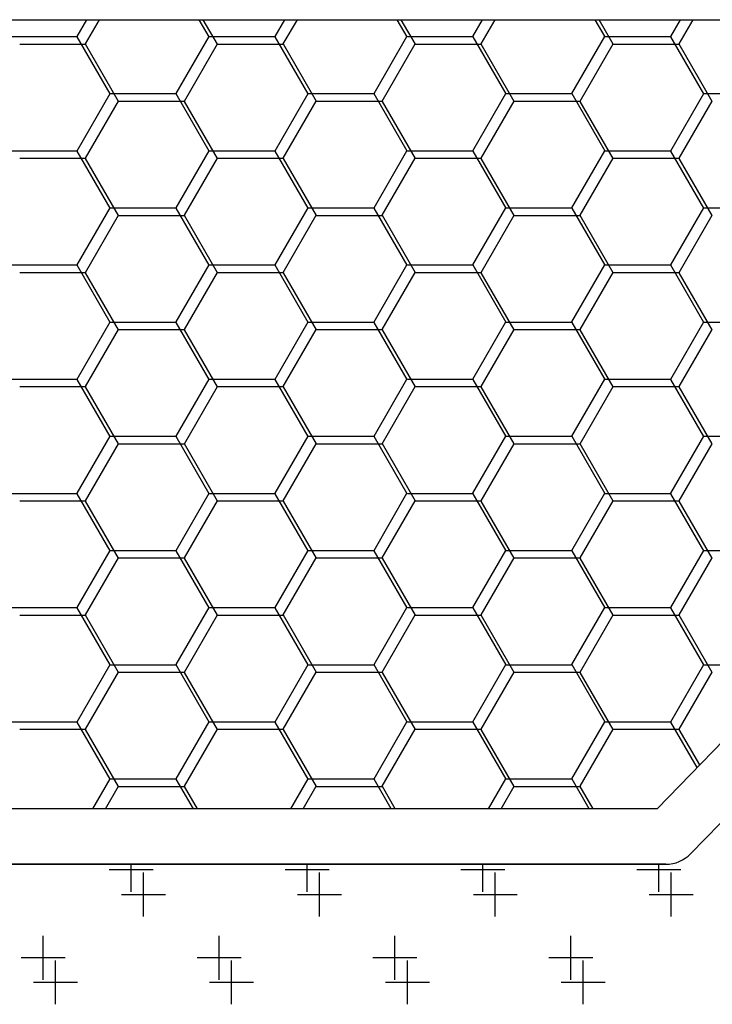
# Model space of a CAD drawing. Units: millimetres. Extents: x 11 to 320, y -81 to 74.
# Drawn here: x 21 to 21, y 31 to 31 of the extents above; entities that cross this region are included whole.
import ezdxf

# ---------------------------------------------------------------- set-up
doc = ezdxf.new("R2010")
doc.units = ezdxf.units.MM
doc.layers.add('planta tipo', color=7, linetype='Continuous')

msp = doc.modelspace()

# ---------------------------------------------------------------- linework, layer by layer
at = {"layer": 'planta tipo'}
for p, q in [((20.70556722497122, 31.44962718453328), (20.71557541852189, 31.44962718453328)), ((20.70556722478159, 31.44962718430864), (20.71557541833295, 31.44962718430864)), ((20.71617591013273, 31.44653170047062), (20.71364327917263, 31.44392251421053)), ((20.71617590994333, 31.44653170024597), (20.71364327898345, 31.44392251398588)), ((20.716505568819, 31.44629655466773), (20.71388631119316, 31.4435981232273)), ((20.71388631119316, 31.4435981232273), (20.716505568819, 31.44629655466773)), ((20.71650556862983, 31.44629655444353), (20.71388631100399, 31.44359812300266)), ((20.71388631100399, 31.44359812300266), (20.71650556862983, 31.44629655444353)), ((20.71364327917263, 31.44392251421053), (20.70749936432139, 31.44392251421053)), ((20.71364327898345, 31.44392251398588), (20.70749936413267, 31.44392251398588)), ((20.71370677540835, 31.4435221864683), (20.70743585825539, 31.4435221864683)), ((20.70743585825539, 31.4435221864683), (20.71370677540835, 31.4435221864683)), ((20.71370677521918, 31.44352218624411), (20.70743585806622, 31.44352218624411)), ((20.70743585806622, 31.44352218624411), (20.71370677521918, 31.44352218624411))]:
    msp.add_line(p, q, dxfattribs=at)
at = {"layer": 'planta tipo', "linetype": 'Continuous'}
for p, q in [((20.70945334928933, 31.4495058666935, 0.0001138674130045552), (20.70952339217661, 31.44962718453283, 0.0001138674130045552)), ((20.70951311670842, 31.44945173677027, 0.0001138674130045552), (20.70961441139184, 31.44962718430864, 0.0001138674130045552)), ((20.71040758743652, 31.44950314915243, 0.0001138674130045552), (20.71033597557607, 31.44962718453283, 0.0001138674130045552)), ((20.71046716780074, 31.44944946692888, 0.0001138674130045552), (20.71036456262414, 31.44962718430773, 0.0001138674130045552)), ((20.71088326993754, 31.44950586669577, 0.0001138674130045552), (20.71095331282345, 31.44962718453283, 0.0001138674130045552)), ((20.71094303735663, 31.44945173677255, 0.0001138674130045552), (20.71104433203845, 31.44962718430818, 0.0001138674130045552)), ((20.71183750808495, 31.44950314914971, 0.0001138674130045552), (20.71176589622314, 31.44962718453283, 0.0001138674130045552)), ((20.71189708844918, 31.44944946692615, 0.0001138674130045552), (20.71179448327098, 31.44962718430818, 0.0001138674130045552)), ((20.71231319058643, 31.4495058666985, 0.0001138674130045552), (20.71238323347052, 31.44962718453237, 0.0001138674130045552)), ((20.71237295800552, 31.44945173677527, 0.0001138674130045552), (20.71247425268575, 31.44962718430773, 0.0001138674130045552)), ((20.71326742873362, 31.44950314914698, 0.0001138674130045552), (20.71319581686998, 31.44962718453328, 0.0001138674130045552)), ((20.71332700909738, 31.44944946692388, 0.0001138674130045552), (20.71322440391782, 31.44962718430818, 0.0001138674130045552)), ((20.71374311123463, 31.44950586670078, 0.0001138674130045552), (20.71381315411713, 31.44962718453192, 0.0001138674130045552)), ((20.71380287865395, 31.449451736778, 0.0001138674130045552), (20.71390417333259, 31.44962718430773, 0.0001138674130045552)), ((20.70897954138491, 31.44950533733029, 0.0001138674130045552), (20.70945618160272, 31.44950533733029, 0.0001138674130045552)), ((20.70969262711287, 31.44909036661696, 0.0001138674130045552), (20.70945430700408, 31.4495031491538, 0.0001138674130045552)), ((20.71016830961275, 31.44909308415757, 0.0001138674130045552), (20.71040662972155, 31.44950586669441, 0.0001138674130045552)), ((20.71040946203811, 31.44950533733029, 0.0001138674130045552), (20.71088610225593, 31.44950533733029, 0.0001138674130045552)), ((20.71112254776131, 31.44909036661423, 0.0001138674130045552), (20.71088422765251, 31.44950314915107, 0.0001138674130045552)), ((20.71159823026096, 31.4490930841603, 0.0001138674130045552), (20.71183655036975, 31.44950586669714, 0.0001138674130045552)), ((20.71183938269132, 31.44950533733029, 0.0001138674130045552), (20.71231602290914, 31.44950533733029, 0.0001138674130045552)), ((20.71255246840997, 31.4490903666115, 0.0001138674130045552), (20.71231414830118, 31.44950314914834, 0.0001138674130045552)), ((20.71302815090962, 31.44909308416302, 0.0001138674130045552), (20.71326647101841, 31.44950586669987, 0.0001138674130045552)), ((20.71326930334453, 31.44950533733029, 0.0001138674130045552), (20.71374594356234, 31.44950533733029, 0.0001138674130045552)), ((20.71398238905863, 31.44909036660923, 0.0001138674130045552), (20.71374406894984, 31.44950314914607, 0.0001138674130045552)), ((20.70903882755715, 31.44945126926225, 0.0001138674130045552), (20.70951546777496, 31.44945126926225, 0.0001138674130045552)), ((20.70975220747709, 31.44903668439341, 0.0001138674130045552), (20.7095138873683, 31.44944946693025, 0.0001138674130045552)), ((20.71022807703162, 31.44903895423479, 0.0001138674130045552), (20.71046639714041, 31.44945173677164, 0.0001138674130045552)), ((20.71046874821036, 31.44945126926225, 0.0001138674130045552), (20.71094538842817, 31.44945126926225, 0.0001138674130045552)), ((20.71118212812553, 31.44903668439113, 0.0001138674130045552), (20.71094380801674, 31.44944946692797, 0.0001138674130045552)), ((20.71165799768028, 31.44903895423707, 0.0001138674130045552), (20.71189631778907, 31.44945173677391, 0.0001138674130045552)), ((20.71189866886357, 31.44945126926225, 0.0001138674130045552), (20.71237530908138, 31.44945126926225, 0.0001138674130045552)), ((20.71261204877419, 31.4490366843884, 0.0001138674130045552), (20.7123737286654, 31.44944946692524, 0.0001138674130045552)), ((20.71308791832894, 31.44903895424025, 0.0001138674130045552), (20.71332623843773, 31.44945173677709, 0.0001138674130045552)), ((20.71332858951678, 31.44945126926225, 0.0001138674130045552), (20.71380522973459, 31.44945126926225, 0.0001138674130045552)), ((20.71404196942262, 31.44903668438613, 0.0001138674130045552), (20.71380364931383, 31.44944946692297, 0.0001138674130045552)), ((20.70945334928751, 31.44868030161982, 0.0001138674130045552), (20.70969166939631, 31.44909308415666, 0.0001138674130045552)), ((20.70969450171151, 31.44909255479527, 0.0001138674130045552), (20.71017114192932, 31.44909255479527, 0.0001138674130045552)), ((20.71040758743811, 31.44867758407921, 0.0001138674130045552), (20.71016926732932, 31.44909036661605, 0.0001138674130045552)), ((20.71088326993595, 31.44868030162255, 0.0001138674130045552), (20.71112159004474, 31.44909308415939, 0.0001138674130045552)), ((20.71112442236472, 31.44909255479527, 0.0001138674130045552), (20.71160106258253, 31.44909255479527, 0.0001138674130045552)), ((20.71183750808677, 31.44867758407648, 0.0001138674130045552), (20.71159918797798, 31.44909036661332, 0.0001138674130045552)), ((20.71231319058484, 31.44868030162527, 0.0001138674130045552), (20.71255151069363, 31.44909308416212, 0.0001138674130045552)), ((20.71255434301793, 31.44909255479527, 0.0001138674130045552), (20.71303098323574, 31.44909255479527, 0.0001138674130045552)), ((20.71326742873521, 31.4486775840742, 0.0001138674130045552), (20.71302910862642, 31.44909036661105, 0.0001138674130045552)), ((20.71374311123373, 31.448680301628, 0.0001138674130045552), (20.71398143134252, 31.44909308416484, 0.0001138674130045552)), ((20.71398426367114, 31.44909255479527, 0.0001138674130045552), (20.71446090388895, 31.44909255479527, 0.0001138674130045552)), ((20.70951311670683, 31.44862617169659, 0.0001138674130045552), (20.70975143681562, 31.44903895423343, 0.0001138674130045552)), ((20.70975378788398, 31.44903848672723, 0.0001138674130045552), (20.7102304281018, 31.44903848672723, 0.0001138674130045552)), ((20.71046716780211, 31.44862390185611, 0.0001138674130045552), (20.71022884769332, 31.44903668439295, 0.0001138674130045552)), ((20.71094303735549, 31.44862617169977, 0.0001138674130045552), (20.71118135746428, 31.44903895423661, 0.0001138674130045552)), ((20.71118370853719, 31.44903848672723, 0.0001138674130045552), (20.711660348755, 31.44903848672723, 0.0001138674130045552)), ((20.71189708845054, 31.44862390185293, 0.0001138674130045552), (20.71165876834175, 31.44903668438977, 0.0001138674130045552)), ((20.71237295800393, 31.4486261717025, 0.0001138674130045552), (20.71261127811272, 31.44903895423934, 0.0001138674130045552)), ((20.7126136291904, 31.44903848672723, 0.0001138674130045552), (20.71309026940821, 31.44903848672723, 0.0001138674130045552)), ((20.7133270090992, 31.44862390185065, 0.0001138674130045552), (20.71308868899041, 31.44903668438749, 0.0001138674130045552)), ((20.71380287865259, 31.44862617170523, 0.0001138674130045552), (20.71404119876138, 31.44903895424207, 0.0001138674130045552)), ((20.70897954138491, 31.44867977225979, 0.0001138674130045552), (20.70945618160272, 31.44867977225979, 0.0001138674130045552)), ((20.70903882755715, 31.44862570419221, 0.0001138674130045552), (20.70951546777496, 31.44862570419221, 0.0001138674130045552)), ((20.70969262711446, 31.44826480154373, 0.0001138674130045552), (20.70945430700567, 31.44867758408057, 0.0001138674130045552)), ((20.70975220747846, 31.44821111932063, 0.0001138674130045552), (20.70951388736967, 31.44862390185747, 0.0001138674130045552)), ((20.71016830961094, 31.44826751908479, 0.0001138674130045552), (20.71040662971973, 31.44868030162164, 0.0001138674130045552)), ((20.71022807703002, 31.44821338916157, 0.0001138674130045552), (20.71046639713882, 31.44862617169841, 0.0001138674130045552)), ((20.71040946203811, 31.44867977225979, 0.0001138674130045552), (20.71088610225593, 31.44867977225979, 0.0001138674130045552)), ((20.71046874821036, 31.44862570419221, 0.0001138674130045552), (20.71094538842817, 31.44862570419221, 0.0001138674130045552)), ((20.71112254776313, 31.44826480154146, 0.0001138674130045552), (20.71088422765433, 31.4486775840783, 0.0001138674130045552)), ((20.71118212812735, 31.4482111193179, 0.0001138674130045552), (20.71094380801856, 31.44862390185475, 0.0001138674130045552)), ((20.71159823025982, 31.44826751908752, 0.0001138674130045552), (20.71183655036862, 31.44868030162436, 0.0001138674130045552)), ((20.71165799767891, 31.44821338916429, 0.0001138674130045552), (20.7118963177877, 31.44862617170114, 0.0001138674130045552)), ((20.71183938269132, 31.44867977225979, 0.0001138674130045552), (20.71231602290914, 31.44867977225979, 0.0001138674130045552)), ((20.71189866886357, 31.44862570419221, 0.0001138674130045552), (20.71237530908138, 31.44862570419221, 0.0001138674130045552)), ((20.71255246841156, 31.44826480153873, 0.0001138674130045552), (20.71231414830277, 31.44867758407557, 0.0001138674130045552)), ((20.71261204877578, 31.44821111931518, 0.0001138674130045552), (20.71237372866699, 31.44862390185202, 0.0001138674130045552)), ((20.71302815090803, 31.4482675190898, 0.0001138674130045552), (20.71326647101682, 31.44868030162664, 0.0001138674130045552)), ((20.71308791832735, 31.44821338916702, 0.0001138674130045552), (20.71332623843614, 31.44862617170386, 0.0001138674130045552)), ((20.71326930334453, 31.44867977225979, 0.0001138674130045552), (20.71374594356234, 31.44867977225979, 0.0001138674130045552)), ((20.71332858951678, 31.44862570419221, 0.0001138674130045552), (20.71380522973459, 31.44862570419221, 0.0001138674130045552)), ((20.71398238906022, 31.448264801536, 0.0001138674130045552), (20.71374406895143, 31.44867758407284, 0.0001138674130045552)), ((20.71404196942399, 31.4482111193129, 0.0001138674130045552), (20.7138036493152, 31.44862390184974, 0.0001138674130045552)), ((20.70945334928615, 31.44785473654659, 0.0001138674130045552), (20.70969166939494, 31.44826751908343, 0.0001138674130045552)), ((20.70969450171151, 31.44826698972477, 0.0001138674130045552), (20.71017114192932, 31.44826698972477, 0.0001138674130045552)), ((20.71040758743948, 31.44785201900598, 0.0001138674130045552), (20.71016926733068, 31.44826480154282, 0.0001138674130045552)), ((20.71088326993436, 31.44785473654932, 0.0001138674130045552), (20.71112159004315, 31.44826751908616, 0.0001138674130045552)), ((20.71112442236472, 31.44826698972477, 0.0001138674130045552), (20.71160106258253, 31.44826698972477, 0.0001138674130045552)), ((20.71183750808791, 31.44785201900325, 0.0001138674130045552), (20.71159918797912, 31.44826480154009, 0.0001138674130045552)), ((20.71231319058302, 31.44785473655205, 0.0001138674130045552), (20.71255151069181, 31.44826751908889, 0.0001138674130045552)), ((20.71255434301793, 31.44826698972477, 0.0001138674130045552), (20.71303098323574, 31.44826698972477, 0.0001138674130045552)), ((20.71326742873657, 31.44785201900052, 0.0001138674130045552), (20.71302910862778, 31.44826480153736, 0.0001138674130045552)), ((20.71374311123168, 31.44785473655477, 0.0001138674130045552), (20.71398143134047, 31.44826751909162, 0.0001138674130045552)), ((20.71398426367114, 31.44826698972477, 0.0001138674130045552), (20.71446090388895, 31.44826698972477, 0.0001138674130045552)), ((20.70951311670501, 31.44780060662382, 0.0001138674130045552), (20.7097514368138, 31.44821338916066, 0.0001138674130045552)), ((20.70975378788398, 31.44821292165673, 0.0001138674130045552), (20.7102304281018, 31.44821292165673, 0.0001138674130045552)), ((20.7104671678037, 31.44779833678243, 0.0001138674130045552), (20.71022884769491, 31.44821111931927, 0.0001138674130045552)), ((20.71094303735367, 31.44780060662609, 0.0001138674130045552), (20.71118135746246, 31.44821338916293, 0.0001138674130045552)), ((20.71118370853719, 31.44821292165673, 0.0001138674130045552), (20.711660348755, 31.44821292165673, 0.0001138674130045552)), ((20.71189708845213, 31.44779833678015, 0.0001138674130045552), (20.71165876834334, 31.44821111931699, 0.0001138674130045552)), ((20.71237295800233, 31.44780060662927, 0.0001138674130045552), (20.71261127811113, 31.44821338916611, 0.0001138674130045552)), ((20.7126136291904, 31.44821292165673, 0.0001138674130045552), (20.71309026940821, 31.44821292165673, 0.0001138674130045552)), ((20.71332700910079, 31.44779833677742, 0.0001138674130045552), (20.713088688992, 31.44821111931427, 0.0001138674130045552)), ((20.71380287865054, 31.44780060663155, 0.0001138674130045552), (20.71404119875933, 31.44821338916839, 0.0001138674130045552)), ((20.70897954138491, 31.44785420718929, 0.0001138674130045552), (20.70945618160272, 31.44785420718929, 0.0001138674130045552)), ((20.70969262711606, 31.4474392364705, 0.0001138674130045552), (20.70945430700726, 31.44785201900734, 0.0001138674130045552)), ((20.71016830960934, 31.44744195401157, 0.0001138674130045552), (20.71040662971814, 31.44785473654841, 0.0001138674130045552)), ((20.71040946203811, 31.44785420718929, 0.0001138674130045552), (20.71088610225593, 31.44785420718929, 0.0001138674130045552)), ((20.71112254776472, 31.44743923646823, 0.0001138674130045552), (20.71088422765592, 31.44785201900507, 0.0001138674130045552)), ((20.71159823025823, 31.44744195401429, 0.0001138674130045552), (20.71183655036702, 31.44785473655114, 0.0001138674130045552)), ((20.71183938269132, 31.44785420718929, 0.0001138674130045552), (20.71231602290914, 31.44785420718929, 0.0001138674130045552)), ((20.71255246841338, 31.4474392364655, 0.0001138674130045552), (20.71231414830459, 31.44785201900234, 0.0001138674130045552)), ((20.71302815090712, 31.44744195401702, 0.0001138674130045552), (20.71326647101591, 31.44785473655386, 0.0001138674130045552)), ((20.71326930334453, 31.44785420718929, 0.0001138674130045552), (20.71374594356234, 31.44785420718929, 0.0001138674130045552)), ((20.71398238906181, 31.44743923646323, 0.0001138674130045552), (20.71374406895302, 31.44785201900007, 0.0001138674130045552)), ((20.70903882755738, 31.44780013912171, 0.0001138674130045552), (20.70951546777519, 31.44780013912171, 0.0001138674130045552)), ((20.70975220748005, 31.4473855542474, 0.0001138674130045552), (20.70951388737126, 31.44779833678425, 0.0001138674130045552)), ((20.71022807702889, 31.44738782408879, 0.0001138674130045552), (20.71046639713768, 31.44780060662563, 0.0001138674130045552)), ((20.71046874821059, 31.44780013912171, 0.0001138674130045552), (20.7109453884284, 31.44780013912171, 0.0001138674130045552)), ((20.71118212812871, 31.44738555424513, 0.0001138674130045552), (20.71094380801992, 31.44779833678197, 0.0001138674130045552)), ((20.71165799767732, 31.44738782409152, 0.0001138674130045552), (20.71189631778611, 31.44780060662836, 0.0001138674130045552)), ((20.7118986688638, 31.44780013912171, 0.0001138674130045552), (20.71237530908161, 31.44780013912171, 0.0001138674130045552)), ((20.71261204877715, 31.44738555424195, 0.0001138674130045552), (20.71237372866835, 31.44779833677879, 0.0001138674130045552)), ((20.71308791832598, 31.44738782409425, 0.0001138674130045552), (20.71332623843477, 31.44780060663109, 0.0001138674130045552)), ((20.713328589517, 31.44780013912171, 0.0001138674130045552), (20.71380522973482, 31.44780013912171, 0.0001138674130045552)), ((20.71404196942581, 31.44738555423967, 0.0001138674130045552), (20.71380364931701, 31.44779833677651, 0.0001138674130045552)), ((20.70945334928433, 31.44702917147382, 0.0001138674130045552), (20.70969166939312, 31.44744195401066, 0.0001138674130045552)), ((20.70969450171151, 31.44744142465427, 0.0001138674130045552), (20.71017114192932, 31.44744142465427, 0.0001138674130045552)), ((20.71040758744107, 31.44702645393275, 0.0001138674130045552), (20.71016926733228, 31.44743923646959, 0.0001138674130045552)), ((20.71088326993322, 31.44702917147654, 0.0001138674130045552), (20.71112159004201, 31.44744195401339, 0.0001138674130045552)), ((20.71112442236472, 31.44744142465427, 0.0001138674130045552), (20.71160106258253, 31.44744142465427, 0.0001138674130045552)), ((20.71183750808973, 31.44702645393048, 0.0001138674130045552), (20.71159918798094, 31.44743923646732, 0.0001138674130045552)), ((20.71231319058143, 31.44702917147882, 0.0001138674130045552), (20.71255151069022, 31.44744195401566, 0.0001138674130045552)), ((20.71255434301793, 31.44744142465427, 0.0001138674130045552), (20.71303098323574, 31.44744142465427, 0.0001138674130045552)), ((20.71326742873816, 31.44702645392775, 0.0001138674130045552), (20.71302910862937, 31.44743923646459, 0.0001138674130045552)), ((20.71374311123031, 31.447029171482, 0.0001138674130045552), (20.71398143133911, 31.44744195401884, 0.0001138674130045552)), ((20.71398426367114, 31.44744142465427, 0.0001138674130045552), (20.71446090388895, 31.44744142465427, 0.0001138674130045552)), ((20.70951311670342, 31.44697504155059, 0.0001138674130045552), (20.70975143681221, 31.44738782408743, 0.0001138674130045552)), ((20.70975378788398, 31.44738735658623, 0.0001138674130045552), (20.7102304281018, 31.44738735658623, 0.0001138674130045552)), ((20.71046716780506, 31.44697277170965, 0.0001138674130045552), (20.71022884769627, 31.44738555424649, 0.0001138674130045552)), ((20.71094303735231, 31.44697504155332, 0.0001138674130045552), (20.7111813574611, 31.44738782409016, 0.0001138674130045552)), ((20.71118370853719, 31.44738735658623, 0.0001138674130045552), (20.711660348755, 31.44738735658623, 0.0001138674130045552)), ((20.71189708845395, 31.44697277170692, 0.0001138674130045552), (20.71165876834516, 31.44738555424377, 0.0001138674130045552)), ((20.71237295800074, 31.44697504155604, 0.0001138674130045552), (20.71261127810953, 31.44738782409289, 0.0001138674130045552)), ((20.7126136291904, 31.44738735658623, 0.0001138674130045552), (20.71309026940821, 31.44738735658623, 0.0001138674130045552)), ((20.71332700910239, 31.4469727717042, 0.0001138674130045552), (20.71308868899359, 31.44738555424104, 0.0001138674130045552)), ((20.7138028786494, 31.44697504155877, 0.0001138674130045552), (20.7140411987582, 31.44738782409561, 0.0001138674130045552)), ((20.70897954138513, 31.4470286421188, 0.0001138674130045552), (20.70945618160295, 31.4470286421188, 0.0001138674130045552)), ((20.70969262711742, 31.44661367139773, 0.0001138674130045552), (20.70945430700863, 31.44702645393457, 0.0001138674130045552)), ((20.71016830960775, 31.44661638893834, 0.0001138674130045552), (20.71040662971654, 31.44702917147518, 0.0001138674130045552)), ((20.71040946203834, 31.4470286421188, 0.0001138674130045552), (20.71088610225615, 31.4470286421188, 0.0001138674130045552)), ((20.71112254776608, 31.446613671395, 0.0001138674130045552), (20.71088422765729, 31.44702645393184, 0.0001138674130045552)), ((20.71159823025641, 31.44661638894107, 0.0001138674130045552), (20.71183655036521, 31.44702917147791, 0.0001138674130045552)), ((20.71183938269155, 31.4470286421188, 0.0001138674130045552), (20.71231602290936, 31.4470286421188, 0.0001138674130045552)), ((20.71255246841451, 31.44661367139227, 0.0001138674130045552), (20.71231414830572, 31.44702645392911, 0.0001138674130045552)), ((20.71302815090507, 31.4466163889438, 0.0001138674130045552), (20.71326647101387, 31.44702917148064, 0.0001138674130045552)), ((20.71326930334476, 31.4470286421188, 0.0001138674130045552), (20.71374594356257, 31.4470286421188, 0.0001138674130045552)), ((20.71398238906318, 31.44661367138954, 0.0001138674130045552), (20.71374406895438, 31.44702645392638, 0.0001138674130045552)), ((20.70903882755715, 31.44697457405121, 0.0001138674130045552), (20.70951546777496, 31.44697457405121, 0.0001138674130045552)), ((20.70975220748164, 31.44655998917418, 0.0001138674130045552), (20.70951388737285, 31.44697277171102, 0.0001138674130045552)), ((20.71022807702707, 31.44656225901511, 0.0001138674130045552), (20.71046639713586, 31.44697504155195, 0.0001138674130045552)), ((20.71046874821036, 31.44697457405121, 0.0001138674130045552), (20.71094538842817, 31.44697457405121, 0.0001138674130045552)), ((20.7111821281303, 31.44655998917145, 0.0001138674130045552), (20.71094380802151, 31.44697277170829, 0.0001138674130045552)), ((20.71165799767573, 31.44656225901829, 0.0001138674130045552), (20.71189631778452, 31.44697504155513, 0.0001138674130045552)), ((20.71189866886357, 31.44697457405121, 0.0001138674130045552), (20.71237530908138, 31.44697457405121, 0.0001138674130045552)), ((20.71261204877874, 31.44655998916917, 0.0001138674130045552), (20.71237372866995, 31.44697277170602, 0.0001138674130045552)), ((20.71308791832394, 31.44656225902057, 0.0001138674130045552), (20.71332623843273, 31.44697504155741, 0.0001138674130045552)), ((20.71332858951678, 31.44697457405121, 0.0001138674130045552), (20.71380522973459, 31.44697457405121, 0.0001138674130045552)), ((20.7140419694274, 31.44655998916645, 0.0001138674130045552), (20.71380364931861, 31.44697277170329, 0.0001138674130045552)), ((20.70945334928274, 31.44620360640059, 0.0001138674130045552), (20.70969166939153, 31.44661638893743, 0.0001138674130045552)), ((20.70951311670228, 31.44614947647781, 0.0001138674130045552), (20.70975143681108, 31.44656225901466, 0.0001138674130045552)), ((20.70969450171151, 31.44661585958377, 0.0001138674130045552), (20.71017114192932, 31.44661585958377, 0.0001138674130045552)), ((20.70975378788376, 31.44656179151573, 0.0001138674130045552), (20.71023042810157, 31.44656179151573, 0.0001138674130045552)), ((20.71040758744266, 31.44620088885952, 0.0001138674130045552), (20.71016926733387, 31.44661367139636, 0.0001138674130045552)), ((20.71046716780666, 31.44614720663643, 0.0001138674130045552), (20.71022884769786, 31.44655998917327, 0.0001138674130045552)), ((20.71088326993163, 31.44620360640332, 0.0001138674130045552), (20.71112159004042, 31.44661638894016, 0.0001138674130045552)), ((20.71094303735072, 31.44614947648054, 0.0001138674130045552), (20.71118135745951, 31.44656225901738, 0.0001138674130045552)), ((20.71112442236472, 31.44661585958377, 0.0001138674130045552), (20.71160106258253, 31.44661585958377, 0.0001138674130045552)), ((20.71118370853696, 31.44656179151573, 0.0001138674130045552), (20.71166034875478, 31.44656179151573, 0.0001138674130045552)), ((20.71183750809132, 31.44620088885725, 0.0001138674130045552), (20.71159918798253, 31.44661367139409, 0.0001138674130045552)), ((20.71189708845532, 31.44614720663415, 0.0001138674130045552), (20.71165876834652, 31.44655998917099, 0.0001138674130045552)), ((20.71231319058052, 31.44620360640604, 0.0001138674130045552), (20.71255151068931, 31.44661638894289, 0.0001138674130045552)), ((20.71237295799938, 31.44614947648327, 0.0001138674130045552), (20.71261127810817, 31.44656225902011, 0.0001138674130045552)), ((20.71255434301793, 31.44661585958377, 0.0001138674130045552), (20.71303098323574, 31.44661585958377, 0.0001138674130045552)), ((20.71261362919017, 31.44656179151573, 0.0001138674130045552), (20.71309026940799, 31.44656179151573, 0.0001138674130045552)), ((20.71326742873998, 31.44620088885452, 0.0001138674130045552), (20.71302910863119, 31.44661367139136, 0.0001138674130045552)), ((20.71332700910375, 31.44614720663097, 0.0001138674130045552), (20.71308868899496, 31.44655998916781, 0.0001138674130045552)), ((20.71374311122872, 31.44620360640877, 0.0001138674130045552), (20.71398143133752, 31.44661638894561, 0.0001138674130045552)), ((20.71380287864781, 31.44614947648554, 0.0001138674130045552), (20.7140411987566, 31.44656225902239, 0.0001138674130045552)), ((20.71398426367114, 31.44661585958377, 0.0001138674130045552), (20.71446090388895, 31.44661585958377, 0.0001138674130045552)), ((20.70897954138513, 31.4462030770483, 0.0001138674130045552), (20.70945618160295, 31.4462030770483, 0.0001138674130045552)), ((20.70969262711924, 31.4457881063245, 0.0001138674130045552), (20.70945430701045, 31.44620088886134, 0.0001138674130045552)), ((20.71016830960662, 31.44579082386556, 0.0001138674130045552), (20.71040662971541, 31.44620360640241, 0.0001138674130045552)), ((20.71040946203834, 31.4462030770483, 0.0001138674130045552), (20.71088610225615, 31.4462030770483, 0.0001138674130045552)), ((20.71112254776767, 31.44578810632177, 0.0001138674130045552), (20.71088422765888, 31.44620088885861, 0.0001138674130045552)), ((20.71159823025482, 31.44579082386784, 0.0001138674130045552), (20.71183655036361, 31.44620360640468, 0.0001138674130045552)), ((20.71183938269155, 31.4462030770483, 0.0001138674130045552), (20.71231602290936, 31.4462030770483, 0.0001138674130045552)), ((20.71255246841633, 31.4457881063195, 0.0001138674130045552), (20.71231414830754, 31.44620088885634, 0.0001138674130045552)), ((20.71302815090371, 31.44579082387102, 0.0001138674130045552), (20.7132664710125, 31.44620360640786, 0.0001138674130045552)), ((20.71326930334476, 31.4462030770483, 0.0001138674130045552), (20.71374594356257, 31.4462030770483, 0.0001138674130045552)), ((20.71398238906477, 31.44578810631677, 0.0001138674130045552), (20.71374406895598, 31.44620088885361, 0.0001138674130045552)), ((20.70903882755738, 31.44614900898071, 0.0001138674130045552), (20.70951546777519, 31.44614900898071, 0.0001138674130045552)), ((20.70975220748301, 31.4457344241014, 0.0001138674130045552), (20.70951388737421, 31.44614720663824, 0.0001138674130045552)), ((20.7102280770257, 31.44573669394234, 0.0001138674130045552), (20.7104663971345, 31.44614947647918, 0.0001138674130045552)), ((20.71046874821059, 31.44614900898071, 0.0001138674130045552), (20.7109453884284, 31.44614900898071, 0.0001138674130045552)), ((20.71118212813167, 31.44573442409867, 0.0001138674130045552), (20.71094380802288, 31.44614720663552, 0.0001138674130045552)), ((20.71165799767414, 31.44573669394507, 0.0001138674130045552), (20.71189631778293, 31.44614947648191, 0.0001138674130045552)), ((20.7118986688638, 31.44614900898071, 0.0001138674130045552), (20.71237530908161, 31.44614900898071, 0.0001138674130045552)), ((20.71261204878056, 31.44573442409595, 0.0001138674130045552), (20.71237372867176, 31.44614720663279, 0.0001138674130045552)), ((20.7130879183228, 31.44573669394779, 0.0001138674130045552), (20.71332623843159, 31.44614947648463, 0.0001138674130045552)), ((20.713328589517, 31.44614900898071, 0.0001138674130045552), (20.71380522973482, 31.44614900898071, 0.0001138674130045552)), ((20.71404196942899, 31.44573442409322, 0.0001138674130045552), (20.7138036493202, 31.44614720663006, 0.0001138674130045552)), ((20.70945334928115, 31.44537804132736, 0.0001138674130045552), (20.70969166938994, 31.4457908238642, 0.0001138674130045552)), ((20.70969450171151, 31.44579029451327, 0.0001138674130045552), (20.71017114192932, 31.44579029451327, 0.0001138674130045552)), ((20.71040758744402, 31.44537532378675, 0.0001138674130045552), (20.71016926733523, 31.44578810632359, 0.0001138674130045552)), ((20.71088326992981, 31.44537804133009, 0.0001138674130045552), (20.7111215900386, 31.44579082386693, 0.0001138674130045552)), ((20.71112442236472, 31.44579029451327, 0.0001138674130045552), (20.71160106258253, 31.44579029451327, 0.0001138674130045552)), ((20.71183750809269, 31.44537532378402, 0.0001138674130045552), (20.71159918798389, 31.44578810632086, 0.0001138674130045552)), ((20.71231319057847, 31.44537804133282, 0.0001138674130045552), (20.71255151068726, 31.44579082386966, 0.0001138674130045552)), ((20.71255434301793, 31.44579029451327, 0.0001138674130045552), (20.71303098323574, 31.44579029451327, 0.0001138674130045552)), ((20.71326742874112, 31.44537532378129, 0.0001138674130045552), (20.71302910863233, 31.44578810631813, 0.0001138674130045552)), ((20.71374311122713, 31.44537804133554, 0.0001138674130045552), (20.71398143133592, 31.44579082387239, 0.0001138674130045552)), ((20.71398426367114, 31.44579029451327, 0.0001138674130045552), (20.71446090388895, 31.44579029451327, 0.0001138674130045552)), ((20.70951311670046, 31.44532391140413, 0.0001138674130045552), (20.70975143680926, 31.44573669394097, 0.0001138674130045552)), ((20.70975378788376, 31.44573622644523, 0.0001138674130045552), (20.71023042810157, 31.44573622644523, 0.0001138674130045552)), ((20.71046716780825, 31.4453216415632, 0.0001138674130045552), (20.71022884769945, 31.44573442410004, 0.0001138674130045552)), ((20.71094303734913, 31.44532391140731, 0.0001138674130045552), (20.71118135745792, 31.44573669394416, 0.0001138674130045552)), ((20.71118370853696, 31.44573622644523, 0.0001138674130045552), (20.71166034875478, 31.44573622644523, 0.0001138674130045552)), ((20.71189708845691, 31.44532164156047, 0.0001138674130045552), (20.71165876834812, 31.44573442409731, 0.0001138674130045552)), ((20.71237295799733, 31.44532391140959, 0.0001138674130045552), (20.71261127810612, 31.44573669394643, 0.0001138674130045552)), ((20.71261362919017, 31.44573622644523, 0.0001138674130045552), (20.71309026940799, 31.44573622644523, 0.0001138674130045552)), ((20.71332700910534, 31.44532164155819, 0.0001138674130045552), (20.71308868899655, 31.44573442409504, 0.0001138674130045552)), ((20.71380287864645, 31.44532391141277, 0.0001138674130045552), (20.71404119875524, 31.44573669394961, 0.0001138674130045552)), ((20.70897954138491, 31.4453775119778, 0.0001138674130045552), (20.70945618160272, 31.4453775119778, 0.0001138674130045552)), ((20.7096926271206, 31.44496254125173, 0.0001138674130045552), (20.70945430701181, 31.44537532378857, 0.0001138674130045552)), ((20.71016830960502, 31.44496525879234, 0.0001138674130045552), (20.71040662971382, 31.44537804132918, 0.0001138674130045552)), ((20.71040946203811, 31.4453775119778, 0.0001138674130045552), (20.71088610225593, 31.4453775119778, 0.0001138674130045552)), ((20.71112254776926, 31.44496254124854, 0.0001138674130045552), (20.71088422766047, 31.44537532378538, 0.0001138674130045552)), ((20.71159823025391, 31.44496525879507, 0.0001138674130045552), (20.7118365503627, 31.44537804133191, 0.0001138674130045552)), ((20.71183938269132, 31.4453775119778, 0.0001138674130045552), (20.71231602290914, 31.4453775119778, 0.0001138674130045552)), ((20.71255246841793, 31.44496254124627, 0.0001138674130045552), (20.71231414830913, 31.44537532378311, 0.0001138674130045552)), ((20.71302815090212, 31.44496525879779, 0.0001138674130045552), (20.71326647101091, 31.44537804133464, 0.0001138674130045552)), ((20.71326930334453, 31.4453775119778, 0.0001138674130045552), (20.71374594356234, 31.4453775119778, 0.0001138674130045552)), ((20.71398238906659, 31.44496254124354, 0.0001138674130045552), (20.71374406895779, 31.44537532378038, 0.0001138674130045552)), ((20.70903882755738, 31.44532344391021, 0.0001138674130045552), (20.70951546777519, 31.44532344391021, 0.0001138674130045552)), ((20.70975220748483, 31.44490885902817, 0.0001138674130045552), (20.70951388737603, 31.44532164156502, 0.0001138674130045552)), ((20.71022807702411, 31.44491112886956, 0.0001138674130045552), (20.7104663971329, 31.4453239114064, 0.0001138674130045552)), ((20.71046874821059, 31.44532344391021, 0.0001138674130045552), (20.7109453884284, 31.44532344391021, 0.0001138674130045552)), ((20.71118212813326, 31.44490885902545, 0.0001138674130045552), (20.71094380802447, 31.44532164156229, 0.0001138674130045552)), ((20.71165799767277, 31.44491112887229, 0.0001138674130045552), (20.71189631778157, 31.44532391140913, 0.0001138674130045552)), ((20.7118986688638, 31.44532344391021, 0.0001138674130045552), (20.71237530908161, 31.44532344391021, 0.0001138674130045552)), ((20.71261204878192, 31.44490885902317, 0.0001138674130045552), (20.71237372867313, 31.44532164156001, 0.0001138674130045552)), ((20.71308791832121, 31.44491112887457, 0.0001138674130045552), (20.71332623843, 31.44532391141141, 0.0001138674130045552)), ((20.713328589517, 31.44532344391021, 0.0001138674130045552), (20.71380522973482, 31.44532344391021, 0.0001138674130045552)), ((20.71404196943035, 31.44490885901999, 0.0001138674130045552), (20.71380364932156, 31.44532164155683, 0.0001138674130045552)), ((20.70945334928001, 31.44455247625459, 0.0001138674130045552), (20.7096916693888, 31.44496525879143, 0.0001138674130045552)), ((20.70969450171151, 31.44496472944277, 0.0001138674130045552), (20.71017114192932, 31.44496472944277, 0.0001138674130045552)), ((20.71040758744584, 31.44454975871352, 0.0001138674130045552), (20.71016926733705, 31.44496254125036, 0.0001138674130045552)), ((20.71088326992822, 31.44455247625686, 0.0001138674130045552), (20.71112159003701, 31.4449652587937, 0.0001138674130045552)), ((20.71112442236472, 31.44496472944277, 0.0001138674130045552), (20.71160106258253, 31.44496472944277, 0.0001138674130045552)), ((20.71183750809428, 31.44454975871079, 0.0001138674130045552), (20.71159918798548, 31.44496254124763, 0.0001138674130045552)), ((20.71231319057711, 31.44455247626004, 0.0001138674130045552), (20.7125515106859, 31.44496525879688, 0.0001138674130045552)), ((20.71255434301793, 31.44496472944277, 0.0001138674130045552), (20.71303098323574, 31.44496472944277, 0.0001138674130045552)), ((20.71326742874294, 31.44454975870852, 0.0001138674130045552), (20.71302910863415, 31.44496254124536, 0.0001138674130045552)), ((20.71374311122577, 31.44455247626277, 0.0001138674130045552), (20.71398143133456, 31.44496525879961, 0.0001138674130045552)), ((20.71398426367114, 31.44496472944277, 0.0001138674130045552), (20.71446090388895, 31.44496472944277, 0.0001138674130045552)), ((20.7095131166991, 31.44449834633136, 0.0001138674130045552), (20.70975143680789, 31.4449111288682, 0.0001138674130045552)), ((20.70975378788398, 31.44491066137473, 0.0001138674130045552), (20.7102304281018, 31.44491066137473, 0.0001138674130045552)), ((20.71046716780961, 31.44449607649042, 0.0001138674130045552), (20.71022884770082, 31.44490885902727, 0.0001138674130045552)), ((20.71094303734753, 31.44449834633409, 0.0001138674130045552), (20.71118135745633, 31.44491112887093, 0.0001138674130045552)), ((20.71118370853719, 31.44491066137473, 0.0001138674130045552), (20.711660348755, 31.44491066137473, 0.0001138674130045552)), ((20.71189708845827, 31.4444960764877, 0.0001138674130045552), (20.71165876834948, 31.44490885902454, 0.0001138674130045552)), ((20.71237295799619, 31.44449834633681, 0.0001138674130045552), (20.71261127810499, 31.44491112887366, 0.0001138674130045552)), ((20.7126136291904, 31.44491066137473, 0.0001138674130045552), (20.71309026940821, 31.44491066137473, 0.0001138674130045552)), ((20.71332700910716, 31.44449607648497, 0.0001138674130045552), (20.71308868899837, 31.44490885902181, 0.0001138674130045552)), ((20.71380287864486, 31.44449834633909, 0.0001138674130045552), (20.71404119875365, 31.44491112887593, 0.0001138674130045552)), ((20.70897954138513, 31.4445519469073, 0.0001138674130045552), (20.70945618160295, 31.4445519469073, 0.0001138674130045552)), ((20.70903882755738, 31.44449787883971, 0.0001138674130045552), (20.70951546777519, 31.44449787883971, 0.0001138674130045552)), ((20.70969262712219, 31.4441369761785, 0.0001138674130045552), (20.7094543070134, 31.44454975871534, 0.0001138674130045552)), ((20.70975220748619, 31.44408329395495, 0.0001138674130045552), (20.7095138873774, 31.44449607649179, 0.0001138674130045552)), ((20.7101683096032, 31.44413969371911, 0.0001138674130045552), (20.710406629712, 31.44455247625595, 0.0001138674130045552)), ((20.71022807702252, 31.44408556379634, 0.0001138674130045552), (20.71046639713131, 31.44449834633318, 0.0001138674130045552)), ((20.71040946203834, 31.4445519469073, 0.0001138674130045552), (20.71088610225615, 31.4445519469073, 0.0001138674130045552)), ((20.71046874821059, 31.44449787883971, 0.0001138674130045552), (20.7109453884284, 31.44449787883971, 0.0001138674130045552)), ((20.71112254777063, 31.44413697617577, 0.0001138674130045552), (20.71088422766184, 31.44454975871261, 0.0001138674130045552)), ((20.71118212813485, 31.44408329395222, 0.0001138674130045552), (20.71094380802606, 31.44449607648906, 0.0001138674130045552)), ((20.71159823025187, 31.44413969372184, 0.0001138674130045552), (20.71183655036066, 31.44455247625868, 0.0001138674130045552)), ((20.71165799767073, 31.44408556379861, 0.0001138674130045552), (20.71189631777952, 31.44449834633545, 0.0001138674130045552)), ((20.71183938269155, 31.4445519469073, 0.0001138674130045552), (20.71231602290936, 31.4445519469073, 0.0001138674130045552)), ((20.7118986688638, 31.44449787883971, 0.0001138674130045552), (20.71237530908161, 31.44449787883971, 0.0001138674130045552)), ((20.71255246841929, 31.44413697617304, 0.0001138674130045552), (20.7123141483105, 31.44454975870988, 0.0001138674130045552)), ((20.71261204878351, 31.44408329394949, 0.0001138674130045552), (20.71237372867472, 31.44449607648633, 0.0001138674130045552)), ((20.71302815090053, 31.44413969372457, 0.0001138674130045552), (20.71326647100932, 31.44455247626141, 0.0001138674130045552)), ((20.71308791831984, 31.44408556380179, 0.0001138674130045552), (20.71332623842864, 31.44449834633863, 0.0001138674130045552)), ((20.71326930334476, 31.4445519469073, 0.0001138674130045552), (20.71374594356257, 31.4445519469073, 0.0001138674130045552)), ((20.713328589517, 31.44449787883971, 0.0001138674130045552), (20.71380522973482, 31.44449787883971, 0.0001138674130045552)), ((20.71393355314785, 31.44422156246495, 0.0001138674130045552), (20.71374406895893, 31.44454975870715, 0.0001138674130045552)), ((20.71395147821454, 31.44424002933332, 0.0001138674130045552), (20.71380364932315, 31.44449607648406, 0.0001138674130045552)), ((20.70956628073986, 31.44392251421053, 0.0001138674130045552), (20.70969166938721, 31.4441396937182, 0.0001138674130045552)), ((20.70969450171174, 31.44413916437227, 0.0001138674130045552), (20.71017114192955, 31.44413916437227, 0.0001138674130045552)), ((20.71029308701281, 31.44392251421053, 0.0001138674130045552), (20.71016926733842, 31.44413697617759, 0.0001138674130045552)), ((20.71099620138693, 31.44392251421007, 0.0001138674130045552), (20.7111215900361, 31.44413969372093, 0.0001138674130045552)), ((20.71112442236495, 31.44413916437227, 0.0001138674130045552), (20.71160106258276, 31.44413916437227, 0.0001138674130045552)), ((20.71172300765966, 31.44392251421053, 0.0001138674130045552), (20.71159918798708, 31.44413697617441, 0.0001138674130045552)), ((20.71242612203378, 31.44392251421053, 0.0001138674130045552), (20.71255151068431, 31.44413969372366, 0.0001138674130045552)), ((20.71255434301816, 31.44413916437227, 0.0001138674130045552), (20.71303098323597, 31.44413916437227, 0.0001138674130045552)), ((20.71315292830695, 31.44392251421053, 0.0001138674130045552), (20.71302910863574, 31.44413697617213, 0.0001138674130045552)), ((20.70965729995487, 31.44392251398588, 0.0001138674130045552), (20.7097514368063, 31.44408556379543, 0.0001138674130045552)), ((20.70975378788398, 31.44408509630424, 0.0001138674130045552), (20.7102304281018, 31.44408509630424, 0.0001138674130045552)), ((20.71032167406065, 31.44392251398543, 0.0001138674130045552), (20.71022884770264, 31.44408329395404, 0.0001138674130045552)), ((20.71108722060194, 31.44392251398588, 0.0001138674130045552), (20.71118135745496, 31.44408556379815, 0.0001138674130045552)), ((20.71118370853719, 31.44408509630424, 0.0001138674130045552), (20.711660348755, 31.44408509630424, 0.0001138674130045552)), ((20.71175159470749, 31.44392251398543, 0.0001138674130045552), (20.71165876835107, 31.44408329395131, 0.0001138674130045552)), ((20.71251714124901, 31.44392251398588, 0.0001138674130045552), (20.7126112781034, 31.44408556380043, 0.0001138674130045552)), ((20.7126136291904, 31.44408509630424, 0.0001138674130045552), (20.71309026940821, 31.44408509630424, 0.0001138674130045552)), ((20.71318151535456, 31.44392251398588, 0.0001138674130045552), (20.71308868899973, 31.44408329394903, 0.0001138674130045552)), ((20.70993282182053, 31.44314508820528, 0.0001138674130045552), (20.70993282182053, 31.44346284835049, 0.0001138674130045552)), ((20.71120386240136, 31.44314508820483, 0.0001138674130045552), (20.71120386240136, 31.44346284835004, 0.0001138674130045552)), ((20.71247490298197, 31.44314508820483, 0.0001138674130045552), (20.71247490298197, 31.44346284835004, 0.0001138674130045552)), ((20.71374594356257, 31.44314508820528, 0.0001138674130045552), (20.71374594356257, 31.44346284835049, 0.0001138674130045552)), ((20.70977394174838, 31.44330396827766, 0.0001138674130045552), (20.71009170189359, 31.44330396827766, 0.0001138674130045552)), ((20.71104498232899, 31.44330396827766, 0.0001138674130045552), (20.71136274247419, 31.44330396827766, 0.0001138674130045552)), ((20.71231602290959, 31.44330396827766, 0.0001138674130045552), (20.7126337830548, 31.44330396827766, 0.0001138674130045552)), ((20.71358706349019, 31.44330396827766, 0.0001138674130045552), (20.7139048236354, 31.44330396827766, 0.0001138674130045552)), ((20.70929730153011, 31.44250956791441, 0.0001138674130045552), (20.70929730153011, 31.44282732805962, 0.0001138674130045552)), ((20.71056834211095, 31.44250956791487, 0.0001138674130045552), (20.71056834211095, 31.44282732806008, 0.0001138674130045552)), ((20.71183938269178, 31.44250956791441, 0.0001138674130045552), (20.71183938269178, 31.44282732805962, 0.0001138674130045552)), ((20.71311042327216, 31.44250956791441, 0.0001138674130045552), (20.71311042327216, 31.44282732805962, 0.0001138674130045552)), ((20.70913842145796, 31.44266844798724, 0.0001138674130045552), (20.70945618160317, 31.44266844798724, 0.0001138674130045552)), ((20.71040946203857, 31.44266844798724, 0.0001138674130045552), (20.71072722218378, 31.44266844798724, 0.0001138674130045552)), ((20.71168050261917, 31.44266844798724, 0.0001138674130045552), (20.71199826276438, 31.44266844798724, 0.0001138674130045552)), ((20.71295154319978, 31.44266844798724, 0.0001138674130045552), (20.71326930334499, 31.44266844798724, 0.0001138674130045552))]:
    msp.add_line(p, q, dxfattribs=at)
at = {"layer": 'planta tipo', "linetype": 'Continuous', "transparency": 33554687}
for p, q in [((20.70984321977926, 31.44332237044094), (20.70984321977926, 31.44352218624547)), ((20.71111426035986, 31.44332237044094), (20.71111426035986, 31.44352218624547)), ((20.71238530094047, 31.44332237044094), (20.71238530094047, 31.44352218624547)), ((20.7136563415213, 31.44332237044048), (20.7136563415213, 31.44352218624502)), ((20.71000209985209, 31.44348125051195), (20.70968433970688, 31.44348125051195)), ((20.7112731404327, 31.44348125051195), (20.71095538028749, 31.44348125051195)), ((20.7125441810133, 31.44348125051195), (20.71222642086809, 31.44348125051195)), ((20.7138152215939, 31.44348125051195), (20.7134974614487, 31.44348125051195)), ((20.70920769948884, 31.44268685015052), (20.70920769948884, 31.44300461029573)), ((20.71047874006945, 31.44268685015052), (20.71047874006945, 31.44300461029573)), ((20.71174978065028, 31.44268685015052), (20.71174978065028, 31.44300461029573)), ((20.71302082123088, 31.44268685015007), (20.71302082123088, 31.44300461029528)), ((20.7093665795619, 31.44284573022153), (20.70904881941669, 31.44284573022153)), ((20.71063762014251, 31.44284573022153), (20.7103198599973, 31.44284573022153)), ((20.71190866072311, 31.44284573022153), (20.7115909005779, 31.44284573022153)), ((20.71317970130372, 31.44284573022153), (20.71286194115851, 31.44284573022153))]:
    msp.add_line(p, q, dxfattribs=at)
at = {"layer": 'planta tipo'}
for centre, radius, start, end in [((20.71370677540813, 31.4437723913102), 0.0002502048417334388, 270.0000000520711, 315.853000288103), ((20.71370677540835, 31.4437723913102), 0.0002502048415417754, 270, 315.853000275305), ((20.71370677521941, 31.44377239108556), 0.0002502048414071324, 269.9999999479289, 315.8530002155795), ((20.71370677521941, 31.44377239108556), 0.0002502048414498859, 269.9999999479289, 315.8530002155795)]:
    msp.add_arc(centre, radius, start, end, dxfattribs=at)

doc.saveas('drawing.dxf')
